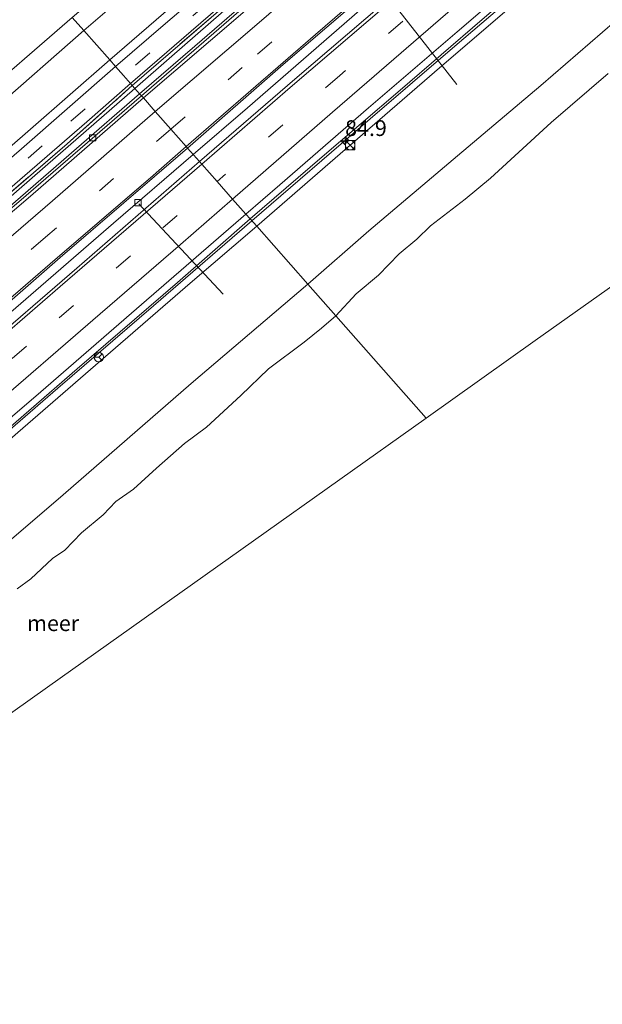
# Model space of a CAD drawing. Units: metres. Extents: x 140000 to 150003, y 556250 to 564935.
# Drawn here: x 141884 to 141977, y 558327 to 558483 of the extents above; entities that cross this region are included whole.
import ezdxf
from ezdxf.enums import TextEntityAlignment as Align

# ---------------------------------------------------------------- set-up
doc = ezdxf.new("R2010")
doc.units = ezdxf.units.M
doc.linetypes.add('IE-TERREINAFSCHEIDING', pattern=[10, 8, -2])
doc.linetypes.add('VW-3-9_STREEP', pattern=[12, 3, -9])
doc.layers.get('0').update_dxf_attribs({"lineweight": 25})
for name, color, linetype, lineweight in [('B-ME-AL-OVERIG-L-B1', 7, 'Continuous', 18), ('B-ME-AM-KILOMETR-S-B1', 7, 'Continuous', 18), ('B-ME-BV-GELEIDECONSTRUCTIE-GELEIDERAIL-L-B1', 213, 'BV-GELEIDERAIL', 18), ('B-ME-GW-KRUINLIJN-L-B1', 93, 'Continuous', 18), ('B-ME-GW-TEENLIJN-L-B1', 93, 'Continuous', 18), ('B-ME-IE-GRASLAND-GV-B6', 93, 'Continuous', 18), ('B-ME-IE-HULPGEOMETRIE-L-B1', 53, 'Continuous', 18), ('B-ME-IE-INRICHTINGSELEMENT-S-B1', 253, 'Continuous', 18), ('B-ME-IE-TERREINAFSCHEIDING-RASTERHEKWERK-L-B1', 8, 'IE-TERREINAFSCHEIDING', 18), ('B-ME-OB-BEKLEDING-GV-B6', 253, 'Continuous', 18), ('B-ME-OB-WATERLIJN-L-B1', 133, 'OB-WATERLIJN', 18), ('B-ME-OG-WATER-GV-B6', 153, 'Continuous', 18), ('B-ME-VH-VERH_SOORT-BETON-OVERIG-GV-B6', 8, 'IE-TERREINAFSCHEIDING-NATUURLIJK-HOUTWAL', 18), ('B-ME-VH-VERH_SOORT-BITUMEN-GV-B6', 8, 'IE-TERREINAFSCHEIDING-NATUURLIJK-HOUTWAL', 18), ('B-ME-VV-KOLK-S-B1', 8, 'Continuous', 18), ('B-ME-VW-MARKERING-39STREEP-015-L-B1', 255, 'VW-3-9_STREEP', 18), ('B-ME-VW-MARKERING-STREEP-015-L-B1', 7, 'Continuous', 18), ('B-ME-VW-MEUBILAIR_WEGMEUBILAIR-RONA-S-B1', 8, 'Continuous', 18)]:
    doc.layers.add(name, color=color, linetype=linetype, lineweight=lineweight)
doc.styles.add('NLCS-ISO', font='NLCS-ISO.TTF')
doc.linetypes.add('BV-GELEIDERAIL', pattern='A,10,-3,[108,NLCS.SHX,S=1,R=0,X=0,Y=0],-3', length=16)
doc.linetypes.add('IE-TERREINAFSCHEIDING-NATUURLIJK-HOUTWAL', pattern='A,7,-1.5,[67,NLCS.SHX,S=0.75,R=45,X=0,Y=0],-1.5,7,-1.5,[70,NLCS.SHX,S=0.75,R=0,X=0,Y=0],-1.5', length=20)
doc.linetypes.add('OB-WATERLIJN', pattern='A,10,[32,NLCS.SHX,S=2,R=0,X=0,Y=0],-12', length=22)

# ---------------------------------------------------------------- blocks, each defined once
blk = doc.blocks.new('kast')
blk.add_line((-0.75, -0.75), (0.75, 0.75))
blk.add_lwpolyline([(-0.75, 0.75), (0.75, 0.75), (0.75, -0.75), (-0.75, -0.75)], close=True)
blk = doc.blocks.new('wegwijzer')
for q in [(-0.53, -0.53), (0, 0.75), (0.53, -0.53)]:
    blk.add_line((0, 0), q)
blk.add_circle((0, 0), 0.75)
blk = doc.blocks.new('dtb')
blk.add_circle((0, 0), 0.75)
blk = doc.blocks.new('hecto')
for p, q in [((0, 0.625), (-0.625, 0)), ((0, -0.625), (0, 0.625)), ((-0.625, 0), (0.625, 0)), ((0.625, 0), (0, -0.625))]:
    blk.add_line(p, q)
blk = doc.blocks.new('kolk')
blk.add_lwpolyline([(-0.5, -0.5), (0.5, -0.5), (0.5, 0.5), (-0.5, 0.5)], close=True)

msp = doc.modelspace()

# ---------------------------------------------------------------- linework, layer by layer
at = {"layer": 'B-ME-AL-OVERIG-L-B1'}
for p, q in [((141942.187, 558487.579, 3.9), (141953.751, 558472.801, 2.682)), ((141903.293, 558453.854, 3.9), (141916.657, 558439.488, 2.475))]:
    msp.add_line(p, q, dxfattribs=at)
at = {"layer": 'B-ME-BV-GELEIDECONSTRUCTIE-GELEIDERAIL-L-B1'}
for points in [[(141903.684, 558471.002, 5.038), (141919.138, 558484.387, 5.042), (141937.008, 558499.966, 5.042), (141953.945, 558514.641, 5.042), (141965.578, 558524.875, 5.042), (141985.202, 558541.964, 5.042), (142002.001, 558556.457, 5.042), (142017.285, 558569.814, 5.042), (142037.011, 558586.863, 5.065), (142055.608, 558602.958, 5.067), (142073.833, 558618.687, 5.071), (142080.962, 558624.859, 5.08)], [(141911.901, 558461.695, 4.652), (141920.515, 558469.074, 4.698), (141938.302, 558484.555, 4.706), (141952.719, 558496.657, 4.706), (141966.4, 558508.74, 4.792), (141981.088, 558521.261, 4.794), (141994.384, 558532.788, 4.784), (142009.253, 558545.713, 4.797), (142023.29, 558557.743, 4.797), (142036.845, 558569.438, 4.779), (142053.712, 558584.046, 4.83), (142067.25, 558595.759, 4.832), (142081.552, 558608.1, 4.83), (142089.718, 558615.129, 4.824)], [(142099.069, 558604.739, 4.922), (142083.696, 558591.389, 4.963), (142064.994, 558575.144, 4.935), (142048.017, 558560.47, 4.879), (142032.707, 558547.314, 4.866), (142019.624, 558536.118, 4.887), (142006.623, 558524.757, 4.899), (141995.48, 558515.157, 4.871), (141981.312, 558503.007, 4.798), (141967.356, 558490.811, 4.805), (141953.432, 558478.883, 4.778), (141940.028, 558467.361, 4.747), (141921.228, 558451.132, 4.721)], [(141903.684, 558471.002, 5.038), (141885.394, 558455.17, 5.037), (141870.138, 558442.066, 5.033), (141855.148, 558429.056, 5.034), (141826.772, 558404.609, 5.033), (141813.745, 558393.431, 5.033), (141798.233, 558379.979, 5.05)], [(141911.901, 558461.695, 4.652), (141899.28, 558450.738, 4.739), (141882.944, 558436.641, 4.755), (141868.195, 558423.802, 4.78), (141856.154, 558413.402, 4.764), (141844.048, 558403.029, 4.761), (141833.184, 558393.695, 4.826), (141816.604, 558379.262, 4.811), (141806.818, 558370.868, 4.816)], [(141816.462, 558360.631, 4.788), (141829.279, 558371.72, 4.795), (141847.911, 558387.733, 4.786), (141862.626, 558400.419, 4.78), (141877.61, 558413.462, 4.773), (141890.402, 558424.516, 4.773), (141905.588, 558437.612, 4.777), (141921.228, 558451.132, 4.721)]]:
    msp.add_polyline3d(points, dxfattribs=at)
at = {"layer": 'B-ME-GW-KRUINLIJN-L-B1'}
for points in [[(142072.172, 558634.626, 7.649), (142059.104, 558623.375, 7.581), (142046.444, 558612.393, 7.596), (142033.337, 558601.073, 7.624), (142019.857, 558589.447, 7.72), (142006.477, 558578.049, 7.649), (141994.727, 558567.724, 7.614), (141981.042, 558555.946, 7.634), (141971.401, 558547.747, 7.601), (141961.224, 558538.856, 7.641), (141950.939, 558529.934, 7.707), (141938.924, 558519.711, 7.717), (141926.388, 558509.081, 7.624), (141912.968, 558497.201, 7.598), (141901.212, 558487.146, 7.489), (141894.534, 558481.365, 7.473)], [(142080.334, 558625.556, 4.695), (142066.626, 558613.654, 4.652), (142053.333, 558602.198, 4.715), (142040.431, 558591.03, 4.73), (142028.397, 558580.79, 4.695), (142019.067, 558572.738, 4.687), (142008.446, 558563.544, 4.599), (141999.21, 558555.578, 4.644), (141985.493, 558543.873, 4.647), (141975.091, 558534.741, 4.657), (141964.899, 558525.904, 4.611), (141955.63, 558518.011, 4.583), (141941.009, 558505.38, 4.591), (141930.911, 558496.629, 4.611), (141920.467, 558487.768, 4.535), (141908.531, 558477.308, 4.49), (141902.653, 558472.169, 4.478)], [(142098.788, 558605.051, 4.1), (142089.319, 558596.749, 4.085), (142077.995, 558586.95, 4.056), (142064.832, 558575.48, 4.072), (142051.655, 558564.208, 4.068), (142038.113, 558552.398, 4.117), (142025.9, 558541.917, 4.126), (142013.922, 558531.605, 4.088), (141997.868, 558517.631, 4.068), (141983.447, 558505.319, 4.015), (141971.09, 558494.577, 4.005), (141957.794, 558483.108, 4.023), (141944.754, 558471.884, 3.983), (141932.405, 558461.275, 3.986), (141920.968, 558451.427, 4.024)], [(141786.884, 558392.025, 7.535), (141795.061, 558399.143, 7.517), (141809.912, 558411.865, 7.517), (141823.727, 558423.974, 7.542), (141838.926, 558436.958, 7.542), (141850.091, 558446.8, 7.529), (141863.306, 558458.222, 7.511), (141876.295, 558469.241, 7.523), (141892.687, 558483.456, 7.517)], [(141894.534, 558481.365, 7.473), (141880.176, 558468.742, 7.476), (141865.129, 558456.056, 7.473), (141848.261, 558441.29, 7.541), (141836.384, 558431.033, 7.57), (141822.065, 558418.65, 7.566), (141808.295, 558406.869, 7.548), (141794.627, 558394.971, 7.517), (141788.848, 558389.94, 7.508)], [(141902.653, 558472.169, 4.478), (141888.398, 558459.76, 4.484), (141873.465, 558446.801, 4.537), (141857.232, 558432.918, 4.522), (141839.769, 558417.839, 4.559), (141824.475, 558404.773, 4.575), (141810.32, 558392.534, 4.578), (141797.27, 558381.001, 4.57)], [(141920.968, 558451.427, 4.024), (141909.398, 558441.356, 3.998), (141893.49, 558427.596, 3.966), (141878.097, 558414.265, 3.962), (141864.111, 558402.236, 3.977), (141849.308, 558389.452, 4.019), (141836.445, 558378.311, 3.95), (141824.367, 558367.924, 3.961), (141816.244, 558360.862, 3.957)]]:
    msp.add_polyline3d(points, dxfattribs=at)
at = {"layer": 'B-ME-GW-TEENLIJN-L-B1'}
for points in [[(141898.653, 558476.699, 4.81), (141909.524, 558486.076, 4.787), (141925.489, 558499.829, 4.797), (141939.542, 558511.805, 4.828), (141954.531, 558525.011, 4.876), (141967.593, 558536.531, 4.904), (141981.189, 558548.331, 4.987), (141992.78, 558558.305, 5.076), (142003.042, 558566.726, 4.96), (142012.693, 558575.139, 4.932), (142025.349, 558586.014, 4.914), (142036.88, 558596.242, 4.932), (142049.445, 558607.103, 5.025), (142060.816, 558616.603, 5.008), (142072.437, 558626.467, 4.954), (142076.457, 558629.865, 4.904)], [(142080.965, 558624.855, 4.235), (142061.706, 558607.829, 4.227), (142044.357, 558592.884, 4.136), (142027.286, 558578.124, 4.073), (142011.606, 558564.735, 4.078), (141999.167, 558553.886, 4.055), (141986.81, 558543.248, 4.05), (141971.829, 558530.597, 4.083), (141960.889, 558521.114, 4.035), (141948.378, 558510.268, 4.035), (141936.563, 558500.089, 3.999), (141924.667, 558489.735, 3.999), (141912.174, 558478.87, 4.027), (141903.404, 558471.319, 4.029)], [(142108.224, 558594.566, -0.169), (142093.935, 558582.134, -0.141), (142077.448, 558567.975, -0.161), (142062.874, 558555.216, -0.151), (142046.128, 558540.889, -0.128), (142033.573, 558529.866, -0.128), (142019.986, 558518.245, -0.172), (142006.398, 558506.624, -0.182), (141991.559, 558493.931, -0.184), (141978.839, 558482.826, -0.179), (141967.095, 558472.644, -0.207), (141953.886, 558461.436, -0.225), (141939.782, 558449.516, -0.212), (141930.104, 558441.079, -0.227)], [(141792.995, 558385.539, 4.867), (141797.084, 558389.019, 4.845), (141810.754, 558400.63, 4.826), (141821.683, 558409.937, 4.814), (141832.229, 558418.829, 4.789), (141842.666, 558428.038, 4.789), (141854.502, 558438.342, 4.811), (141864.691, 558447.171, 4.795), (141875.582, 558456.569, 4.789), (141886.1, 558465.684, 4.786), (141898.653, 558476.699, 4.81)], [(141798.06, 558380.163, 4.029), (141811.566, 558391.884, 4.019), (141828.207, 558406.247, 4.012), (141844.317, 558420.271, 4.019), (141858.337, 558432.145, 4.012), (141869.26, 558441.696, 4.012), (141880.013, 558451.015, 4.012), (141893.396, 558462.624, 4.003), (141903.404, 558471.319, 4.029)], [(141930.104, 558441.079, -0.227), (141911.576, 558425.28, -0.159), (141891.262, 558407.596, -0.183), (141873.361, 558392.261, -0.14), (141859.162, 558380.024, -0.162), (141843.734, 558366.923, -0.112), (141825.513, 558351.024, -0.18)]]:
    msp.add_polyline3d(points, dxfattribs=at)
at = {"layer": 'B-ME-IE-GRASLAND-GV-B6'}
for points in [[(141981.042, 558555.946, 7.634), (141971.401, 558547.747, 7.601), (141961.224, 558538.856, 7.641), (141950.939, 558529.934, 7.707), (141938.924, 558519.711, 7.717), (141926.388, 558509.081, 7.624), (141912.968, 558497.201, 7.598), (141901.212, 558487.146, 7.489), (141894.534, 558481.365, 7.473), (141892.687, 558483.456, 7.517), (141909.402, 558497.81, 7.592), (141926.964, 558513.086, 7.586), (141941.662, 558525.821, 7.609), (141957.276, 558539.357, 7.597), (141974.661, 558554.3, 7.624), (141991.959, 558569.301, 7.683)], [(141981.189, 558548.331, 4.987), (141967.593, 558536.531, 4.904), (141954.531, 558525.011, 4.876), (141939.542, 558511.805, 4.828), (141925.489, 558499.829, 4.797), (141909.524, 558486.076, 4.787), (141898.653, 558476.699, 4.81), (141894.534, 558481.365, 7.473), (141901.212, 558487.146, 7.489), (141912.968, 558497.201, 7.598), (141926.388, 558509.081, 7.624), (141938.924, 558519.711, 7.717), (141950.939, 558529.934, 7.707), (141961.224, 558538.856, 7.641), (141971.401, 558547.747, 7.601), (141981.042, 558555.946, 7.634)], [(141981.414, 558541.049, 4.665), (141969.001, 558530.36, 4.601), (141956.713, 558519.683, 4.601), (141944.985, 558509.447, 4.591), (141931.224, 558497.565, 4.589), (141916.663, 558485.092, 4.571), (141902.235, 558472.643, 4.515), (141901.958, 558472.956, 4.501), (141917.383, 558486.289, 4.547), (141936.138, 558502.514, 4.567), (141955.354, 558519.021, 4.585), (141973.23, 558534.48, 4.623), (141990.654, 558549.492, 4.691)], [(141980.455, 558545.417, 4.742), (141964.897, 558531.932, 4.735), (141949.81, 558518.945, 4.737), (141935.449, 558506.517, 4.671), (141919.875, 558493.087, 4.659), (141907.538, 558482.502, 4.633), (141899.592, 558475.636, 4.601), (141898.653, 558476.699, 4.81), (141909.524, 558486.076, 4.787), (141925.489, 558499.829, 4.797), (141939.542, 558511.805, 4.828), (141954.531, 558525.011, 4.876), (141967.593, 558536.531, 4.904), (141981.189, 558548.331, 4.987)], [(141985.493, 558543.873, 4.647), (141975.091, 558534.741, 4.657), (141964.899, 558525.904, 4.611), (141955.63, 558518.011, 4.583), (141941.009, 558505.38, 4.591), (141930.911, 558496.629, 4.611), (141920.467, 558487.768, 4.535), (141908.531, 558477.308, 4.49), (141902.653, 558472.169, 4.478), (141902.235, 558472.643, 4.515), (141916.663, 558485.092, 4.571), (141931.224, 558497.565, 4.589), (141944.985, 558509.447, 4.591), (141956.713, 558519.683, 4.601), (141969.001, 558530.36, 4.601), (141981.414, 558541.049, 4.665)], [(141986.81, 558543.248, 4.05), (141971.829, 558530.597, 4.083), (141960.889, 558521.114, 4.035), (141948.378, 558510.268, 4.035), (141936.563, 558500.089, 3.999), (141924.667, 558489.735, 3.999), (141912.174, 558478.87, 4.027), (141903.404, 558471.319, 4.029), (141902.653, 558472.169, 4.478), (141908.531, 558477.308, 4.49), (141920.467, 558487.768, 4.535), (141930.911, 558496.629, 4.611), (141941.009, 558505.38, 4.591), (141955.63, 558518.011, 4.583), (141964.899, 558525.904, 4.611), (141975.091, 558534.741, 4.657), (141985.493, 558543.873, 4.647)], [(141983.447, 558505.319, 4.015), (141971.09, 558494.577, 4.005), (141957.794, 558483.108, 4.023), (141944.754, 558471.884, 3.983), (141932.405, 558461.275, 3.986), (141920.968, 558451.427, 4.024), (141920.286, 558452.199, 4.055), (141925.675, 558456.858, 4.063), (141939.722, 558469.104, 4.129), (141953.816, 558481.186, 4.172), (141969.686, 558494.818, 4.047), (141986.255, 558509.188, 4.126)], [(141978.825, 558499.442, 3.643), (141963.622, 558486.282, 3.6), (141950.219, 558474.76, 3.636), (141933.65, 558460.389, 3.598), (141921.988, 558450.272, 3.568), (141920.968, 558451.427, 4.024), (141932.405, 558461.275, 3.986), (141944.754, 558471.884, 3.983), (141957.794, 558483.108, 4.023), (141971.09, 558494.577, 4.005), (141983.447, 558505.319, 4.015)], [(141894.534, 558481.365, 7.473), (141880.176, 558468.742, 7.476), (141865.129, 558456.056, 7.473), (141848.261, 558441.29, 7.541), (141836.384, 558431.033, 7.57), (141822.065, 558418.65, 7.566), (141808.295, 558406.869, 7.548), (141794.627, 558394.971, 7.517), (141788.848, 558389.94, 7.508), (141786.884, 558392.025, 7.535), (141795.061, 558399.143, 7.517), (141809.912, 558411.865, 7.517), (141823.727, 558423.974, 7.542), (141838.926, 558436.958, 7.542), (141850.091, 558446.8, 7.529), (141863.306, 558458.222, 7.511), (141876.295, 558469.241, 7.523), (141892.687, 558483.456, 7.517), (141894.534, 558481.365, 7.473)], [(141898.653, 558476.699, 4.81), (141886.1, 558465.684, 4.786), (141875.582, 558456.569, 4.789), (141864.691, 558447.171, 4.795), (141854.502, 558438.342, 4.811), (141842.666, 558428.038, 4.789), (141832.229, 558418.829, 4.789), (141821.683, 558409.937, 4.814), (141810.754, 558400.63, 4.826), (141797.084, 558389.019, 4.845), (141792.995, 558385.539, 4.867), (141788.848, 558389.94, 7.508), (141794.627, 558394.971, 7.517), (141808.295, 558406.869, 7.548), (141822.065, 558418.65, 7.566), (141836.384, 558431.033, 7.57), (141848.261, 558441.29, 7.541), (141865.129, 558456.056, 7.473), (141880.176, 558468.742, 7.476), (141894.534, 558481.365, 7.473), (141898.653, 558476.699, 4.81)], [(141899.592, 558475.636, 4.601), (141884.629, 558462.569, 4.598), (141867.85, 558448.128, 4.601), (141851.341, 558433.756, 4.623), (141836.827, 558421.121, 4.641), (141821.692, 558408.111, 4.629), (141810.214, 558398.202, 4.648), (141794.254, 558384.202, 4.645), (141792.995, 558385.539, 4.867), (141797.084, 558389.019, 4.845), (141810.754, 558400.63, 4.826), (141821.683, 558409.937, 4.814), (141832.229, 558418.829, 4.789), (141842.666, 558428.038, 4.789), (141854.502, 558438.342, 4.811), (141864.691, 558447.171, 4.795), (141875.582, 558456.569, 4.789), (141886.1, 558465.684, 4.786), (141898.653, 558476.699, 4.81), (141899.592, 558475.636, 4.601)], [(141902.235, 558472.643, 4.515), (141891.913, 558463.356, 4.515), (141879.643, 558452.84, 4.534), (141866.333, 558441.336, 4.534), (141852.625, 558429.485, 4.528), (141838.361, 558417.275, 4.562), (141823.602, 558404.591, 4.593), (141810.304, 558392.932, 4.606), (141796.968, 558381.322, 4.613), (141796.589, 558381.724, 4.562), (141808.961, 558392.528, 4.567), (141823.016, 558404.598, 4.589), (141837.003, 558416.651, 4.598), (141852.286, 558429.872, 4.554), (141865.648, 558441.505, 4.561), (141881.629, 558455.251, 4.551), (141895.036, 558466.881, 4.536), (141901.958, 558472.956, 4.501), (141902.235, 558472.643, 4.515)], [(141902.653, 558472.169, 4.478), (141888.398, 558459.76, 4.484), (141873.465, 558446.801, 4.537), (141857.232, 558432.918, 4.522), (141839.769, 558417.839, 4.559), (141824.475, 558404.773, 4.575), (141810.32, 558392.534, 4.578), (141797.27, 558381.001, 4.57), (141796.968, 558381.322, 4.613), (141810.304, 558392.932, 4.606), (141823.602, 558404.591, 4.593), (141838.361, 558417.275, 4.562), (141852.625, 558429.485, 4.528), (141866.333, 558441.336, 4.534), (141879.643, 558452.84, 4.534), (141891.913, 558463.356, 4.515), (141902.235, 558472.643, 4.515), (141902.653, 558472.169, 4.478)], [(141903.404, 558471.319, 4.029), (141893.396, 558462.624, 4.003), (141880.013, 558451.015, 4.012), (141869.26, 558441.696, 4.012), (141858.337, 558432.145, 4.012), (141844.317, 558420.271, 4.019), (141828.207, 558406.247, 4.012), (141811.566, 558391.884, 4.019), (141798.06, 558380.163, 4.029), (141797.27, 558381.001, 4.57), (141810.32, 558392.534, 4.578), (141824.475, 558404.773, 4.575), (141839.769, 558417.839, 4.559), (141857.232, 558432.918, 4.522), (141873.465, 558446.801, 4.537), (141888.398, 558459.76, 4.484), (141902.653, 558472.169, 4.478), (141903.404, 558471.319, 4.029)], [(141920.968, 558451.427, 4.024), (141909.398, 558441.356, 3.998), (141893.49, 558427.596, 3.966), (141878.097, 558414.265, 3.962), (141864.111, 558402.236, 3.977), (141849.308, 558389.452, 4.019), (141836.445, 558378.311, 3.95), (141824.367, 558367.924, 3.961), (141816.244, 558360.862, 3.957), (141815.547, 558361.602, 4.038), (141822.718, 558367.718, 4.033), (141832.423, 558376.249, 4.111), (141846.059, 558387.995, 4.142), (141859.915, 558400.057, 4.173), (141873.06, 558411.417, 4.161), (141887.699, 558423.955, 4.111), (141902.89, 558437.138, 4.08), (141920.286, 558452.199, 4.055), (141920.968, 558451.427, 4.024)], [(141921.988, 558450.272, 3.568), (141911.404, 558441.205, 3.582), (141897.199, 558428.881, 3.585), (141879.618, 558413.7, 3.604), (141866.693, 558402.655, 3.632), (141846.781, 558385.363, 3.613), (141830.992, 558371.824, 3.604), (141817.215, 558359.831, 3.574), (141816.244, 558360.862, 3.957), (141824.367, 558367.924, 3.961), (141836.445, 558378.311, 3.95), (141849.308, 558389.452, 4.019), (141864.111, 558402.236, 3.977), (141878.097, 558414.265, 3.962), (141893.49, 558427.596, 3.966), (141909.398, 558441.356, 3.998), (141920.968, 558451.427, 4.024), (141921.988, 558450.272, 3.568)]]:
    msp.add_polyline3d(points, dxfattribs=at)
at = {"layer": 'B-ME-IE-HULPGEOMETRIE-L-B1'}
for points in [[(142130.066, 558570.282, -0.4), (142100.354, 558544.402, -0.4), (142070.185, 558518.123, -0.4), (142040.015, 558491.844, -0.4), (142009.846, 558465.565, -0.4), (141994.504, 558452.202, -0.4), (141966.223, 558432.098, -0.4), (141948.888, 558419.774, -0.4)], [(141948.888, 558419.774, -0.4), (141934.5532, 558436.0402, -0.4), (141930.104, 558441.079, -0.227), (141921.988, 558450.272, 3.568), (141920.968, 558451.427, 4.024), (141920.286, 558452.199, 4.055), (141918.175, 558454.59, 4.313), (141915.711, 558457.38, 4.334), (141913.257, 558460.159, 4.267), (141912.918, 558460.543, 4.126), (141911.016, 558462.697, 3.951), (141910.78, 558462.965, 4.039), (141908.368, 558465.697, 4.066), (141905.879, 558468.516, 4.041), (141903.993, 558470.652, 3.947), (141903.404, 558471.319, 4.029), (141902.653, 558472.169, 4.478), (141902.235, 558472.643, 4.515), (141901.958, 558472.956, 4.501), (141900.836, 558474.227, 4.632), (141899.592, 558475.636, 4.601), (141898.653, 558476.699, 4.81), (141894.534, 558481.365, 7.473), (141892.687, 558483.456, 7.517)], [(141948.888, 558419.774, -0.4), (141921.494, 558400.3, -0.4), (141888.772, 558377.038, -0.4), (141856.049, 558353.777, -0.4), (141836.186, 558339.656, -0.4)]]:
    msp.add_polyline3d(points, dxfattribs=at)
at = {"layer": 'B-ME-IE-TERREINAFSCHEIDING-RASTERHEKWERK-L-B1'}
for points in [[(141902.235, 558472.643, 4.515), (141916.663, 558485.092, 4.571), (141931.224, 558497.565, 4.589), (141944.985, 558509.447, 4.591), (141956.713, 558519.683, 4.601), (141969.001, 558530.36, 4.601), (141981.414, 558541.049, 4.665), (141997.354, 558554.642, 4.703), (142010.615, 558566.17, 4.703), (142025.309, 558578.834, 4.69), (142038.457, 558590.261, 4.675), (142054.648, 558604.218, 4.751), (142068.743, 558616.336, 4.733), (142079.995, 558625.933, 4.732)], [(141796.968, 558381.322, 4.613), (141810.304, 558392.932, 4.606), (141823.602, 558404.591, 4.593), (141838.361, 558417.275, 4.562), (141852.625, 558429.485, 4.528), (141866.333, 558441.336, 4.534), (141879.643, 558452.84, 4.534), (141891.913, 558463.356, 4.515), (141902.235, 558472.643, 4.515)]]:
    msp.add_polyline3d(points, dxfattribs=at)
at = {"layer": 'B-ME-OB-BEKLEDING-GV-B6'}
for points in [[(141978.839, 558482.826, -0.179), (141967.095, 558472.644, -0.207), (141953.886, 558461.436, -0.225), (141939.782, 558449.516, -0.212), (141930.104, 558441.079, -0.227), (141921.988, 558450.272, 3.568), (141933.65, 558460.389, 3.598), (141950.219, 558474.76, 3.636), (141963.622, 558486.282, 3.6), (141978.825, 558499.442, 3.643)], [(141892.687, 558483.456, 7.517), (141876.295, 558469.241, 7.523)], [(141977.778, 558474.5292, -0.4), (141968.7655, 558466.7426, -0.4), (141959.1392, 558457.9267, -0.4), (141955.0975, 558454.5832, -0.4), (141949.5742, 558450.3273, -0.4), (141947.3946, 558448.2308, -0.4), (141944.6179, 558445.869, -0.4), (141941.3059, 558442.4922, -0.4), (141937.8006, 558439.5422, -0.4), (141934.5532, 558436.0402, -0.4), (141930.104, 558441.079, -0.227), (141939.782, 558449.516, -0.212), (141953.886, 558461.436, -0.225), (141967.095, 558472.644, -0.207), (141978.839, 558482.826, -0.179)], [(141930.104, 558441.079, -0.227), (141911.576, 558425.28, -0.159), (141891.262, 558407.596, -0.183), (141873.361, 558392.261, -0.14), (141859.162, 558380.024, -0.162), (141843.734, 558366.923, -0.112), (141825.513, 558351.024, -0.18), (141817.215, 558359.831, 3.574), (141830.992, 558371.824, 3.604), (141846.781, 558385.363, 3.613), (141866.693, 558402.655, 3.632), (141879.618, 558413.7, 3.604), (141897.199, 558428.881, 3.585), (141911.404, 558441.205, 3.582), (141921.988, 558450.272, 3.568), (141930.104, 558441.079, -0.227)], [(141873.361, 558392.261, -0.14), (141891.262, 558407.596, -0.183), (141911.576, 558425.28, -0.159), (141930.104, 558441.079, -0.227), (141934.5532, 558436.0402, -0.4)], [(141934.5532, 558436.0402, -0.4), (141932.2707, 558434.0608, -0.4), (141929.5321, 558431.8623, -0.4), (141923.8438, 558427.6171, -0.4), (141919.494, 558423.3543, -0.4), (141914.0456, 558418.334, -0.4), (141910.5377, 558415.7709, -0.4), (141906.0699, 558411.8196, -0.4), (141902.4426, 558408.477, -0.4), (141899.6375, 558406.5314, -0.4), (141897.5954, 558404.426, -0.4), (141894.1651, 558401.5679, -0.4), (141891.5139, 558398.7975, -0.4), (141889.5931, 558397.4991, -0.4), (141886.1361, 558394.2283, -0.4), (141883.9499, 558392.6708, -0.4)]]:
    msp.add_polyline3d(points, dxfattribs=at)
at = {"layer": 'B-ME-OB-WATERLIJN-L-B1'}
for points in [[(141977.778, 558474.5292, -0.4), (141968.7655, 558466.7426, -0.4), (141959.1392, 558457.9267, -0.4), (141955.0975, 558454.5832, -0.4), (141949.5742, 558450.3273, -0.4), (141947.3946, 558448.2308, -0.4), (141944.6179, 558445.869, -0.4), (141941.3059, 558442.4922, -0.4), (141937.8006, 558439.5422, -0.4), (141934.5532, 558436.0402, -0.4)], [(141934.5532, 558436.0402, -0.4), (141932.2707, 558434.0608, -0.4), (141929.5321, 558431.8623, -0.4), (141923.8438, 558427.6171, -0.4), (141919.494, 558423.3543, -0.4), (141914.0456, 558418.334, -0.4), (141910.5377, 558415.7709, -0.4), (141906.0699, 558411.8196, -0.4), (141902.4426, 558408.477, -0.4), (141899.6375, 558406.5314, -0.4), (141897.5954, 558404.426, -0.4), (141894.1651, 558401.5679, -0.4), (141891.5139, 558398.7975, -0.4), (141889.5931, 558397.4991, -0.4), (141886.1361, 558394.2283, -0.4), (141883.9499, 558392.6708, -0.4)]]:
    msp.add_polyline3d(points, dxfattribs=at)
at = {"layer": 'B-ME-OG-WATER-GV-B6'}
for points in [[(141994.504, 558452.202, -0.4), (141966.223, 558432.098, -0.4), (141948.888, 558419.774, -0.4), (141934.5532, 558436.0402, -0.4), (141937.8006, 558439.5422, -0.4), (141941.3059, 558442.4922, -0.4), (141944.6179, 558445.869, -0.4), (141947.3946, 558448.2308, -0.4), (141949.5742, 558450.3273, -0.4), (141955.0975, 558454.5832, -0.4), (141959.1392, 558457.9267, -0.4), (141968.7655, 558466.7426, -0.4), (141977.778, 558474.5292, -0.4)], [(141550.018, 558092.224, -0.4), (141570.917, 558110.328, -0.4), (141601.158, 558136.524, -0.4), (141631.399, 558162.72, -0.4), (141661.64, 558188.916, -0.4), (141691.376, 558214.674, -0.4), (141705.567, 558226.922, -0.4), (141735.851, 558253.059, -0.4), (141766.135, 558279.197, -0.4), (141796.419, 558305.334, -0.4), (141826.703, 558331.472, -0.4), (141836.186, 558339.656, -0.4), (141856.049, 558353.777, -0.4), (141888.772, 558377.038, -0.4), (141921.494, 558400.3, -0.4), (141948.888, 558419.774, -0.4), (141966.223, 558432.098, -0.4), (141994.504, 558452.202, -0.4)], [(141550.018, 558092.224, -0.4), (141570.917, 558110.328, -0.4), (141601.158, 558136.524, -0.4), (141631.399, 558162.72, -0.4), (141661.64, 558188.916, -0.4), (141691.376, 558214.674, -0.4), (141705.567, 558226.922, -0.4), (141735.851, 558253.059, -0.4), (141766.135, 558279.197, -0.4), (141796.419, 558305.334, -0.4), (141826.703, 558331.472, -0.4), (141836.186, 558339.656, -0.4), (141856.049, 558353.777, -0.4), (141888.772, 558377.038, -0.4), (141921.494, 558400.3, -0.4), (141948.888, 558419.774, -0.4), (141966.223, 558432.098, -0.4), (141994.504, 558452.202, -0.4)], [(141883.9499, 558392.6708, -0.4), (141886.1361, 558394.2283, -0.4), (141889.5931, 558397.4991, -0.4), (141891.5139, 558398.7975, -0.4), (141894.1651, 558401.5679, -0.4), (141897.5954, 558404.426, -0.4), (141899.6375, 558406.5314, -0.4), (141902.4426, 558408.477, -0.4), (141906.0699, 558411.8196, -0.4), (141910.5377, 558415.7709, -0.4), (141914.0456, 558418.334, -0.4), (141919.494, 558423.3543, -0.4), (141923.8438, 558427.6171, -0.4), (141929.5321, 558431.8623, -0.4), (141932.2707, 558434.0608, -0.4), (141934.5532, 558436.0402, -0.4), (141948.888, 558419.774, -0.4)], [(141948.888, 558419.774, -0.4), (141921.494, 558400.3, -0.4), (141888.772, 558377.038, -0.4), (141856.049, 558353.777, -0.4)]]:
    msp.add_polyline3d(points, dxfattribs=at)
at = {"layer": 'B-ME-VH-VERH_SOORT-BETON-OVERIG-GV-B6'}
for points in [[(141986.028, 558541.671, 4.114), (141969.522, 558527.495, 4.007), (141954.45, 558514.454, 4.038), (141937.304, 558499.626, 3.984), (141919.807, 558484.204, 3.957), (141903.993, 558470.652, 3.947), (141903.404, 558471.319, 4.029), (141912.174, 558478.87, 4.027), (141924.667, 558489.735, 3.999), (141936.563, 558500.089, 3.999), (141948.378, 558510.268, 4.035), (141960.889, 558521.114, 4.035), (141971.829, 558530.597, 4.083), (141986.81, 558543.248, 4.05)], [(141990.458, 558527.348, 4.314), (141975.74, 558514.56, 4.265), (141960.542, 558501.507, 4.263), (141944.748, 558487.979, 4.156), (141928.036, 558473.615, 4.126), (141912.918, 558460.543, 4.126), (141911.016, 558462.697, 3.951), (141926.186, 558475.957, 4.022), (141943.72, 558491, 4.03), (141957.837, 558503.207, 4.066), (141975.372, 558518.286, 4.078), (141989.36, 558530.409, 4.098)], [(141903.993, 558470.652, 3.947), (141886.095, 558455.03, 3.947), (141870.432, 558441.725, 3.95), (141855.56, 558428.696, 3.95), (141841.561, 558416.798, 3.963), (141827.098, 558404.249, 3.991), (141814.073, 558393.034, 4.003), (141798.613, 558379.576, 4.028), (141798.06, 558380.163, 4.029), (141811.566, 558391.884, 4.019), (141828.207, 558406.247, 4.012), (141844.317, 558420.271, 4.019), (141858.337, 558432.145, 4.012), (141869.26, 558441.696, 4.012), (141880.013, 558451.015, 4.012), (141893.396, 558462.624, 4.003), (141903.404, 558471.319, 4.029), (141903.993, 558470.652, 3.947)], [(141912.918, 558460.543, 4.126), (141893.452, 558443.609, 4.228), (141877.448, 558429.842, 4.25), (141863.789, 558418.075, 4.203), (141851.459, 558407.342, 4.234), (141835.217, 558393.327, 4.256), (141820.534, 558380.793, 4.219), (141807.933, 558369.683, 4.26), (141805.941, 558371.798, 3.993), (141810.542, 558375.768, 3.991), (141828.763, 558391.589, 3.998), (141843.848, 558404.515, 3.995), (141857.07, 558416.025, 4.01), (141874.208, 558430.861, 4.01), (141890.811, 558445.314, 4.004), (141911.016, 558462.697, 3.951), (141912.918, 558460.543, 4.126)]]:
    msp.add_polyline3d(points, dxfattribs=at)
at = {"layer": 'B-ME-VH-VERH_SOORT-BITUMEN-GV-B6'}
for points in [[(141990.654, 558549.492, 4.691), (141973.23, 558534.48, 4.623), (141955.354, 558519.021, 4.585), (141936.138, 558502.514, 4.567), (141917.383, 558486.289, 4.547), (141901.958, 558472.956, 4.501), (141900.836, 558474.227, 4.632), (141899.592, 558475.636, 4.601), (141907.538, 558482.502, 4.633), (141919.875, 558493.087, 4.659), (141935.449, 558506.517, 4.671), (141949.81, 558518.945, 4.737), (141964.897, 558531.932, 4.735), (141980.455, 558545.417, 4.742)], [(141989.36, 558530.409, 4.098), (141975.372, 558518.286, 4.078), (141957.837, 558503.207, 4.066), (141943.72, 558491, 4.03), (141926.186, 558475.957, 4.022), (141911.016, 558462.697, 3.951), (141910.78, 558462.965, 4.039), (141908.368, 558465.697, 4.066), (141905.879, 558468.516, 4.041), (141903.993, 558470.652, 3.947), (141919.807, 558484.204, 3.957), (141937.304, 558499.626, 3.984), (141954.45, 558514.454, 4.038), (141969.522, 558527.495, 4.007), (141986.028, 558541.671, 4.114)], [(141986.255, 558509.188, 4.126), (141969.686, 558494.818, 4.047), (141953.816, 558481.186, 4.172), (141939.722, 558469.104, 4.129), (141925.675, 558456.858, 4.063), (141920.286, 558452.199, 4.055), (141918.175, 558454.59, 4.313), (141915.711, 558457.38, 4.334), (141913.257, 558460.159, 4.267), (141912.918, 558460.543, 4.126), (141928.036, 558473.615, 4.126), (141944.748, 558487.979, 4.156), (141960.542, 558501.507, 4.263), (141975.74, 558514.56, 4.265), (141990.458, 558527.348, 4.314)], [(141901.958, 558472.956, 4.501), (141895.036, 558466.881, 4.536), (141881.629, 558455.251, 4.551), (141865.648, 558441.505, 4.561), (141852.286, 558429.872, 4.554), (141837.003, 558416.651, 4.598), (141823.016, 558404.598, 4.589), (141808.961, 558392.528, 4.567), (141796.589, 558381.724, 4.562), (141795.404, 558382.982, 4.692), (141794.254, 558384.202, 4.645), (141810.214, 558398.202, 4.648), (141821.692, 558408.111, 4.629), (141836.827, 558421.121, 4.641), (141851.341, 558433.756, 4.623), (141867.85, 558448.128, 4.601), (141884.629, 558462.569, 4.598), (141899.592, 558475.636, 4.601), (141900.836, 558474.227, 4.632), (141901.958, 558472.956, 4.501)], [(141911.016, 558462.697, 3.951), (141890.811, 558445.314, 4.004), (141874.208, 558430.861, 4.01), (141857.07, 558416.025, 4.01), (141843.848, 558404.515, 3.995), (141828.763, 558391.589, 3.998), (141810.542, 558375.768, 3.991), (141805.941, 558371.798, 3.993), (141805.635, 558372.122, 4.075), (141803.142, 558374.768, 4.093), (141800.601, 558377.466, 4.068), (141798.613, 558379.576, 4.028), (141814.073, 558393.034, 4.003), (141827.098, 558404.249, 3.991), (141841.561, 558416.798, 3.963), (141855.56, 558428.696, 3.95), (141870.432, 558441.725, 3.95), (141886.095, 558455.03, 3.947), (141903.993, 558470.652, 3.947), (141905.879, 558468.516, 4.041), (141908.368, 558465.697, 4.066), (141910.78, 558462.965, 4.039), (141911.016, 558462.697, 3.951)], [(141920.286, 558452.199, 4.055), (141902.89, 558437.138, 4.08), (141887.699, 558423.955, 4.111), (141873.06, 558411.417, 4.161), (141859.915, 558400.057, 4.173), (141846.059, 558387.995, 4.142), (141832.423, 558376.249, 4.111), (141822.718, 558367.718, 4.033), (141815.547, 558361.602, 4.038), (141813.306, 558363.981, 4.177), (141810.714, 558366.732, 4.358), (141808.268, 558369.328, 4.306), (141807.933, 558369.683, 4.26), (141820.534, 558380.793, 4.219), (141835.217, 558393.327, 4.256), (141851.459, 558407.342, 4.234), (141863.789, 558418.075, 4.203), (141877.448, 558429.842, 4.25), (141893.452, 558443.609, 4.228), (141912.918, 558460.543, 4.126), (141913.257, 558460.159, 4.267), (141915.711, 558457.38, 4.334), (141918.175, 558454.59, 4.313), (141920.286, 558452.199, 4.055)]]:
    msp.add_polyline3d(points, dxfattribs=at)
at = {"layer": 'B-ME-VW-MARKERING-39STREEP-015-L-B1'}
for points in [[(142078.488, 558627.607, 4.785), (142066.206, 558617.038, 4.765), (142050.179, 558603.126, 4.727), (142034.174, 558589.303, 4.714), (142021.946, 558578.749, 4.742), (142010.95, 558569.214, 4.76), (141999.487, 558559.288, 4.805), (141990.74, 558551.802, 4.77), (141976.701, 558539.735, 4.76), (141963.148, 558528.077, 4.762), (141952.432, 558518.762, 4.744), (141936.371, 558504.888, 4.679), (141925.584, 558495.612, 4.653), (141914.103, 558485.669, 4.605), (141900.836, 558474.227, 4.632)], [(141908.368, 558465.697, 4.066), (141922.105, 558477.598, 4.078), (141938.633, 558491.863, 4.141), (141956.453, 558507.27, 4.212), (141974.16, 558522.574, 4.258), (141992.087, 558537.976, 4.184), (142011.138, 558554.402, 4.255), (142028.894, 558569.614, 4.253), (142046.453, 558584.818, 4.225), (142063.547, 558599.667, 4.225), (142086.094, 558619.156, 4.283)], [(142093.659, 558610.75, 4.349), (142074.252, 558594, 4.471), (142056.937, 558579.018, 4.478), (142040.3, 558564.722, 4.524), (142022.894, 558549.727, 4.473), (142005.216, 558534.654, 4.425), (141988.01, 558519.703, 4.428), (141971.245, 558505.359, 4.4), (141954.286, 558490.702, 4.329), (141935.197, 558474.242, 4.334), (141915.711, 558457.38, 4.334)], [(141795.404, 558382.982, 4.692), (141808.939, 558394.695, 4.673), (141826.469, 558409.791, 4.645), (141842.178, 558423.424, 4.648), (141859.382, 558438.277, 4.642), (141876.597, 558453.263, 4.592), (141892.486, 558466.971, 4.589), (141900.836, 558474.227, 4.632)], [(141908.368, 558465.697, 4.066), (141888.465, 558448.536, 4.06), (141869.664, 558432.293, 4.066), (141854.009, 558418.788, 4.085), (141836.918, 558403.993, 4.085), (141818.677, 558388.196, 4.1), (141803.142, 558374.768, 4.093)], [(141810.714, 558366.732, 4.358), (141819.764, 558374.57, 4.359), (141837.462, 558389.853, 4.365), (141854.966, 558404.885, 4.371), (141874.076, 558421.438, 4.368), (141890.624, 558435.719, 4.321), (141907.107, 558450.027, 4.318), (141915.711, 558457.38, 4.334)]]:
    msp.add_polyline3d(points, dxfattribs=at)
at = {"layer": 'B-ME-VW-MARKERING-STREEP-015-L-B1'}
for points in [[(142083.683, 558621.835, 4.186), (142065.318, 558605.897, 4.282), (142048.213, 558591.175, 4.158), (142032.094, 558577.214, 4.151), (142017.816, 558565.033, 4.14), (142002.19, 558551.623, 4.148), (141988.575, 558539.806, 4.133), (141973.79, 558527.128, 4.133), (141955.148, 558511.006, 4.151), (141936.582, 558494.988, 4.128), (141923.134, 558483.289, 4.082), (141905.879, 558468.516, 4.041)], [(141910.78, 558462.965, 4.039), (141931.35, 558480.719, 4.066), (141953.565, 558499.958, 4.069), (141973.384, 558517.084, 4.115), (141992.299, 558533.283, 4.16), (142009.971, 558548.589, 4.188), (142027.153, 558563.416, 4.239), (142044.221, 558578.104, 4.178), (142062.004, 558593.512, 4.226), (142081.437, 558610.423, 4.236), (142088.423, 558616.568, 4.199)], [(142091.249, 558613.428, 4.358), (142075.133, 558599.539, 4.411), (142057.375, 558584.29, 4.399), (142039.934, 558569.296, 4.371), (142023.481, 558555.1, 4.348), (142005.104, 558539.288, 4.406), (141989.624, 558525.943, 4.388), (141973.024, 558511.682, 4.34), (141955.447, 558496.461, 4.295), (141942.96, 558485.739, 4.282), (141927.332, 558472.294, 4.279), (141913.257, 558460.159, 4.267)], [(141918.175, 558454.59, 4.313), (141934.026, 558468.375, 4.273), (141952.333, 558484.226, 4.301), (141967.757, 558497.519, 4.301), (141984.189, 558511.663, 4.329), (141998.98, 558524.448, 4.364), (142016.704, 558539.734, 4.473), (142031.323, 558552.33, 4.463), (142045.175, 558564.225, 4.415), (142061.739, 558578.489, 4.397), (142082.681, 558596.603, 4.412), (142096.068, 558608.073, 4.326)], [(141905.879, 558468.516, 4.041), (141889.581, 558454.328, 4.044), (141870.594, 558437.965, 4.004), (141851.578, 558421.493, 4.032), (141836.577, 558408.517, 4.072), (141819.091, 558393.418, 4.085), (141800.601, 558377.466, 4.068)], [(141805.635, 558372.122, 4.075), (141821.183, 558385.537, 4.086), (141841.039, 558402.657, 4.09), (141859.197, 558418.217, 4.043), (141873.458, 558430.715, 4.077), (141890.338, 558445.326, 4.062), (141905.117, 558457.986, 4.027), (141910.78, 558462.965, 4.039)], [(141913.257, 558460.159, 4.267), (141890.789, 558440.682, 4.335), (141868.276, 558421.208, 4.345), (141850.434, 558405.759, 4.342), (141832.636, 558390.306, 4.326), (141816.045, 558376.028, 4.335), (141808.268, 558369.328, 4.306)], [(141813.306, 558363.981, 4.177), (141827.12, 558375.908, 4.191), (141845.187, 558391.43, 4.232), (141865.539, 558409.023, 4.282), (141879.788, 558421.345, 4.3), (141895.986, 558435.363, 4.263), (141909.883, 558447.378, 4.297), (141918.175, 558454.59, 4.313)]]:
    msp.add_polyline3d(points, dxfattribs=at)

# ---------------------------------------------------------------- block references
at = {"layer": 'B-ME-AM-KILOMETR-S-B1', "rotation": 90}
msp.add_blockref('hecto', (141936.028, 558463.828, 5.07), dxfattribs=at)
at = {"layer": 'B-ME-IE-INRICHTINGSELEMENT-S-B1', "rotation": 90}
for name, p in [('dtb', (141936.8349, 558463.1514, 3.6053)), ('kast', (141936.8449, 558463.1614, 3.6056))]:
    msp.add_blockref(name, p, dxfattribs=at)
at = {"layer": 'B-ME-VV-KOLK-S-B1', "rotation": 90}
for p in [(141895.946, 558464.317, 3.963), (141903.143, 558454.021, 3.938)]:
    msp.add_blockref('kolk', p, dxfattribs=at)
at = {"layer": 'B-ME-VW-MEUBILAIR_WEGMEUBILAIR-RONA-S-B1', "rotation": 90}
msp.add_blockref('wegwijzer', (141896.912, 558429.478, 3.647), dxfattribs=at)

# ---------------------------------------------------------------- texts
at = {"layer": 'B-ME-AM-KILOMETR-S-B1', "ltscale": 0.2, "style": 'NLCS-ISO'}
msp.add_text('84.9', height=2.5, dxfattribs=at).set_placement((141936.028, 558463.828, 5.07), align=Align.BOTTOM_LEFT)
at = {"layer": 'B-ME-OG-WATER-GV-B6', "ltscale": 0.2, "style": 'NLCS-ISO'}
msp.add_text('meer', height=2.5, dxfattribs=at).set_placement((141889.6642, 558387.1941), align=Align.MIDDLE_CENTER)

doc.saveas('drawing.dxf')
